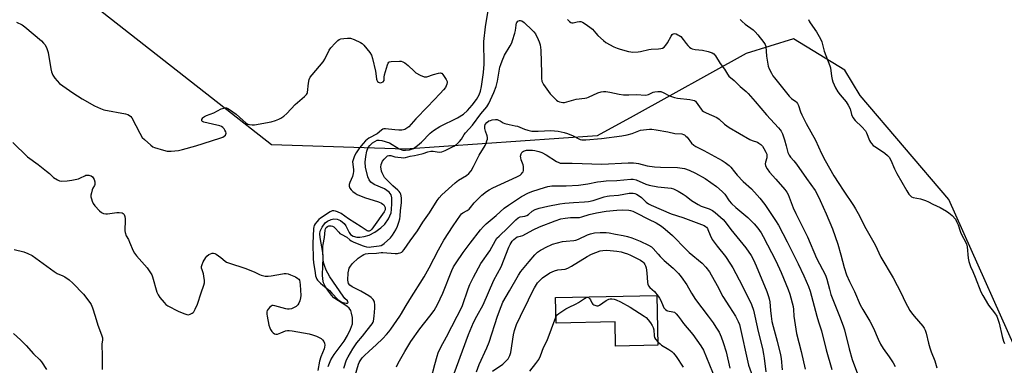
# Model space of a CAD drawing. Units: inches. Extents: x 1303761 to 1309761, y 505449 to 509450.
# Drawn here: x 1305650 to 1306122, y 506976 to 507142 of the extents above; entities that cross this region are included whole.
import ezdxf

# ---------------------------------------------------------------- set-up
doc = ezdxf.new("R2010")
doc.units = ezdxf.units.IN
doc.header["$MEASUREMENT"] = 0
for name, color, linetype in [('BLDG-Footprint', 5, 'Continuous'), ('HYDRO-Single Line Stream', 4, 'Continuous'), ('NTRL-Trees', 3, 'Continuous'), ('Undefined', 1, 'Continuous')]:
    doc.layers.add(name, color=color, linetype=linetype)

msp = doc.modelspace()

# ---------------------------------------------------------------- linework, layer by layer
at = {"layer": 'BLDG-Footprint', "elevation": 287.99}
msp.add_lwpolyline([(1305955.71, 507009.86), (1305956.2, 506986.09), (1305935.92, 506985.68), (1305935.69, 506997.24), (1305907.41, 506996.66), (1305907.16, 507008.88)], close=True, dxfattribs=at)
at = {"layer": 'HYDRO-Single Line Stream'}
msp.add_lwpolyline([(1305798.28, 506975.98), (1305799.55, 506979.05), (1305801.15, 506981.6), (1305805.91, 506988.12), (1305807.57, 506990.69), (1305809.03, 506993.78), (1305809.86, 506996.35), (1305809.96, 506997.77), (1305809.86, 506999.44), (1305809.5, 507001.42), (1305809.05, 507002.72), (1305808.3, 507003.77), (1305807.15, 507004.78), (1305801.02, 507008.82), (1305799.82, 507010.07), (1305798.34, 507011.99), (1305797.02, 507014.06), (1305796.09, 507015.93), (1305795.64, 507017.69), (1305795.47, 507019.79), (1305795.8, 507028.06), (1305795.7, 507030.56), (1305794.36, 507037.61), (1305794.25, 507039.45), (1305794.42, 507040.73), (1305795.32, 507042.63), (1305796.86, 507044.67), (1305798, 507045.54), (1305799.63, 507046.37), (1305800.9, 507046.57), (1305802.56, 507046.51), (1305804.21, 507045.8), (1305805.98, 507044.42), (1305806.73, 507043.3), (1305808.26, 507040.06), (1305809.03, 507039.05), (1305810.23, 507038.38), (1305811.95, 507037.82), (1305813.41, 507037.8), (1305815.57, 507038.13), (1305817.82, 507038.86), (1305820.6, 507040.29), (1305823.5, 507042.29), (1305825.43, 507044.07), (1305827.16, 507046.68), (1305828.41, 507049.56), (1305828.64, 507051.05), (1305828.79, 507054.03), (1305828.78, 507056.69), (1305828.48, 507058.16), (1305827.45, 507059.39), (1305825.24, 507060.95), (1305820.28, 507063.12), (1305818.72, 507064.11), (1305817.93, 507065.22), (1305817.29, 507066.76), (1305816.21, 507071.36), (1305816.05, 507073.72), (1305816.24, 507076.45), (1305816.76, 507079.04), (1305817.49, 507080.82), (1305818.19, 507081.72), (1305819.55, 507082.96), (1305821.66, 507084.23), (1305822.7, 507084.35), (1305823.96, 507084.19), (1305827.67, 507082.97), (1305832.3, 507080.16), (1305834.01, 507079.47), (1305835.25, 507079.41), (1305837.28, 507079.61), (1305839.2, 507080.32), (1305841.12, 507081.66), (1305843, 507083.38), (1305847.14, 507087.62), (1305848.73, 507088.98), (1305851.76, 507090.79), (1305860.15, 507094.93), (1305863.09, 507096.77), (1305864.97, 507098.48), (1305867.25, 507101.06), (1305869.3, 507103.82), (1305870.57, 507106), (1305871.24, 507107.81), (1305871.78, 507110.02), (1305872.74, 507116.66), (1305872.91, 507120.62), (1305872.87, 507131.47), (1305873.55, 507138.57), (1305875.07, 507147.28)], dxfattribs=at)
at = {"layer": 'NTRL-Trees'}
msp.add_polyline3d([(1306122.33, 506795.56, 0), (1306118.33, 506842.29, 0), (1306121.04, 506905.44, 0), (1306134.35, 506969.13, 0), (1306095.63, 507055.92, 0), (1306053.03, 507105.64, 0), (1306045.76, 507117.79, 0), (1306021.13, 507132.82, 0), (1305998.41, 507125.74, 0), (1305944.36, 507095.73, 0), (1305927.03, 507086.36, 0), (1305835.27, 507079.95, 0), (1305771.08, 507082.02, 0), (1305639, 507185.43, 0)], dxfattribs=at)
at = {"layer": 'Undefined'}
msp.add_line((1305907.35, 506999.59, 288), (1305907.48, 507000, 288), dxfattribs=at)
for points, elevation in [([(1305648.93, 507140.69), (1305651.6, 507139.49), (1305653.03, 507138.58), (1305660.86, 507131.78), (1305661.9, 507130.76), (1305662.63, 507129.87), (1305663.48, 507128.15), (1305664.11, 507126.3), (1305665.41, 507118.45), (1305665.73, 507117.02), (1305666.42, 507115.4), (1305667.31, 507113.9), (1305668.41, 507112.62), (1305669.64, 507111.43), (1305675.92, 507106.92), (1305680.46, 507104.09), (1305686.36, 507100.72), (1305689.24, 507099.41), (1305690.86, 507098.81), (1305701.23, 507096.81), (1305702.35, 507096.51), (1305703.09, 507096.14), (1305703.71, 507095.62), (1305704.19, 507094.94), (1305708, 507087.64), (1305709.22, 507085.62), (1305710.25, 507084.57), (1305713.36, 507081.81), (1305714.3, 507081.1), (1305715.08, 507080.71), (1305719.35, 507079.42), (1305721.08, 507079.04), (1305723.09, 507079.07), (1305726.55, 507079.39), (1305728.55, 507079.84), (1305734.81, 507081.49), (1305746.34, 507085.19), (1305747.77, 507085.72), (1305748.46, 507086.19), (1305749.03, 507086.75), (1305749.28, 507087.17), (1305749.36, 507087.61), (1305749.18, 507088.32), (1305748.83, 507089.05), (1305748.39, 507089.75), (1305747.85, 507090.34), (1305747.18, 507090.77), (1305746.36, 507091.06), (1305742.86, 507091.86), (1305738.77, 507092.97), (1305738.06, 507093.28), (1305737.78, 507093.58), (1305737.74, 507093.76), (1305737.81, 507094.2), (1305738.18, 507094.89), (1305738.54, 507095.31), (1305738.99, 507095.63), (1305740.02, 507096.1), (1305743.51, 507097.31), (1305747.02, 507099.21), (1305748.27, 507099.66), (1305749.02, 507099.76), (1305749.5, 507099.73), (1305750.27, 507099.44), (1305751, 507098.99), (1305754.11, 507096.74), (1305759.03, 507092.38), (1305759.76, 507091.93), (1305760.52, 507091.71), (1305761.85, 507091.58), (1305762.97, 507091.64), (1305770.89, 507093.11), (1305773.07, 507093.69), (1305774.62, 507094.3), (1305775.62, 507094.77), (1305777.01, 507095.72), (1305778.52, 507096.97), (1305782.45, 507101.4), (1305786.89, 507105.2), (1305787.88, 507106.18), (1305788.17, 507106.62), (1305788.34, 507107.12), (1305788.84, 507111.64), (1305789.21, 507113.37), (1305789.65, 507114.44), (1305790.53, 507115.62), (1305795.86, 507121.85), (1305796.6, 507123.12), (1305798.77, 507127.35), (1305799.6, 507128.56), (1305801.59, 507130.72), (1305802.84, 507131.95), (1305803.53, 507132.43), (1305804.34, 507132.71), (1305805.8, 507132.98), (1305807.58, 507133.17), (1305808.46, 507133.15), (1305809.01, 507133.03), (1305810.63, 507132.41), (1305813.82, 507130.97), (1305814.55, 507130.52), (1305815.4, 507129.71), (1305818.25, 507126.23), (1305819, 507124.98), (1305819.5, 507123.31), (1305820.89, 507117.3), (1305821.09, 507116.14), (1305821.35, 507113.55), (1305821.54, 507113.05), (1305821.96, 507112.43), (1305822.32, 507112.1), (1305822.73, 507111.88), (1305823.38, 507111.76), (1305823.85, 507111.85), (1305824.53, 507112.24), (1305825.03, 507112.79), (1305825.14, 507113.22), (1305825.02, 507114.36), (1305825.16, 507115.48), (1305826.63, 507120.32), (1305826.96, 507121.11), (1305827.24, 507121.54), (1305827.62, 507121.82), (1305828.36, 507122), (1305832.41, 507122.08), (1305833.25, 507122.02), (1305834.05, 507121.81), (1305835.01, 507121.26), (1305836.6, 507120.07), (1305839.42, 507117.28), (1305840.27, 507116.54), (1305842.32, 507115.41), (1305844.18, 507114.64), (1305844.72, 507114.55), (1305845.48, 507114.64), (1305848.67, 507115.68), (1305851.18, 507116.38), (1305851.97, 507116.47), (1305852.44, 507116.4), (1305852.65, 507116.29), (1305853.2, 507115.75), (1305853.84, 507114.83), (1305854.75, 507113.34), (1305855.18, 507112.34), (1305855.23, 507111.82), (1305855.08, 507111.03), (1305854.41, 507109.48), (1305853.53, 507108.31), (1305851.98, 507106.58), (1305845.88, 507100.23), (1305840.17, 507094.5), (1305836.82, 507090.61), (1305835.97, 507089.97), (1305835.05, 507089.46), (1305834.31, 507089.24), (1305833.55, 507089.13), (1305832.18, 507089.1), (1305830.18, 507089.18), (1305825.7, 507089.7), (1305824.91, 507089.65), (1305824.43, 507089.49), (1305823.76, 507089.05), (1305821.65, 507087.37), (1305817.81, 507085.22), (1305816.93, 507084.61), (1305816.13, 507083.94), (1305814.96, 507082.67), (1305813.31, 507080.67), (1305811.73, 507078.27), (1305810.92, 507076.76), (1305810.2, 507074.9), (1305809.99, 507073.83), (1305810, 507072.78), (1305810.39, 507070.06), (1305810.38, 507069.21), (1305810.26, 507068.36), (1305809.89, 507066.96), (1305808.6, 507064.08), (1305808.26, 507063.03), (1305808.26, 507062.27), (1305808.4, 507061.79), (1305808.63, 507061.33), (1305809.28, 507060.5), (1305810.1, 507059.75), (1305811.22, 507058.89), (1305812.21, 507058.34), (1305815.66, 507056.89), (1305822.34, 507054.7), (1305823.85, 507054.08), (1305824.46, 507053.67), (1305824.85, 507053.28), (1305825.27, 507052.66), (1305825.53, 507052), (1305825.61, 507051.49), (1305825.56, 507050.97), (1305825.09, 507049.94), (1305820, 507042.75), (1305819.15, 507041.66), (1305818.57, 507041.07), (1305817.96, 507040.71), (1305817.37, 507040.65), (1305816.89, 507040.81), (1305814.02, 507042.79), (1305808.06, 507046.54), (1305804.49, 507049.11), (1305802.69, 507050.04), (1305801.69, 507050.34), (1305800.93, 507050.46), (1305800.18, 507050.39), (1305799.16, 507049.99), (1305794.61, 507046.94), (1305793.78, 507046.25), (1305792.83, 507045.25), (1305792, 507044.23), (1305791.55, 507043.47), (1305791.34, 507042.83), (1305791.23, 507042), (1305790.88, 507034.8), (1305791.03, 507027.41), (1305791.2, 507025.7), (1305791.99, 507020.81), (1305792.25, 507019.38), (1305792.5, 507018.49), (1305792.85, 507017.75), (1305793.16, 507017.29), (1305794.54, 507015.84), (1305795.62, 507014.88), (1305797.31, 507013.6), (1305798.83, 507012.24), (1305800.09, 507011.02), (1305802.96, 507008), (1305803.85, 507007.33), (1305804.81, 507006.77), (1305805.85, 507006.41), (1305806.88, 507006.25), (1305807.5, 507006.29), (1305807.65, 507006.36), (1305807.78, 507006.58), (1305807.71, 507006.91), (1305807.44, 507007.28), (1305806.25, 507008.5), (1305805.36, 507009.59), (1305799.04, 507018.85), (1305798.1, 507020.55), (1305797.37, 507022.08), (1305796.5, 507024.25), (1305796.09, 507025.64), (1305795.89, 507027.36), (1305795.65, 507032.17), (1305795.67, 507033.31), (1305795.83, 507034.38), (1305796.56, 507037.73), (1305796.88, 507041.24), (1305797.01, 507041.79), (1305797.36, 507042.47), (1305797.86, 507042.99), (1305798.59, 507043.27), (1305799.66, 507043.34), (1305800.41, 507043.14), (1305801.04, 507042.71), (1305801.62, 507042.17), (1305803.32, 507040.19), (1305803.92, 507039.63), (1305804.55, 507039.22), (1305807.22, 507037.78), (1305808.58, 507036.55), (1305809.23, 507036.06), (1305810.23, 507035.55), (1305814.49, 507033.88), (1305815.57, 507033.5), (1305816.69, 507033.22), (1305817.85, 507033.12), (1305818.86, 507033.17), (1305822.62, 507033.64), (1305823.65, 507033.9), (1305824.39, 507034.29), (1305825.09, 507034.79), (1305828.12, 507037.5), (1305829.1, 507038.75), (1305830.61, 507041.38), (1305831.5, 507043.16), (1305832.16, 507044.94), (1305832.54, 507046.58), (1305832.75, 507047.96), (1305832.88, 507050.6), (1305833.38, 507054.27), (1305833.34, 507056.7), (1305833.01, 507058.39), (1305832.71, 507059.07), (1305832.23, 507059.75), (1305831.63, 507060.37), (1305829.18, 507062.47), (1305826.55, 507065.1), (1305825.29, 507066.46), (1305824.53, 507067.63), (1305824.05, 507068.71), (1305823.79, 507069.5), (1305823.57, 507070.6), (1305823.5, 507071.43), (1305823.65, 507072.55), (1305823.95, 507073.39), (1305824.35, 507074.19), (1305825.04, 507075.13), (1305826.02, 507076.2), (1305826.66, 507076.72), (1305827.31, 507076.96), (1305828.3, 507076.89), (1305830.18, 507076.37), (1305831.57, 507076.11), (1305833.26, 507075.9), (1305834.3, 507075.89), (1305835.28, 507076.05), (1305837.56, 507076.61), (1305839.64, 507076.91), (1305841.11, 507077.21), (1305843.72, 507077.89), (1305846, 507078.66), (1305847.42, 507078.98), (1305848.55, 507079.04), (1305851.41, 507078.56), (1305852.65, 507078.67), (1305854.26, 507079.29), (1305858.5, 507081.4), (1305859.68, 507082.24), (1305861.17, 507083.63), (1305862.12, 507084.72), (1305863.47, 507086.96), (1305864.07, 507087.8), (1305867.38, 507091.42), (1305871.34, 507096.85), (1305874.32, 507100.27), (1305875.23, 507101.76), (1305877.67, 507107.15), (1305878.73, 507110.02), (1305879.33, 507112.53), (1305880.55, 507119.17), (1305880.92, 507120.44), (1305881.6, 507122.29), (1305882.69, 507124.93), (1305885.37, 507129.44), (1305886.16, 507130.93), (1305886.6, 507131.97), (1305887.72, 507135.54), (1305887.96, 507136.85), (1305888.23, 507139.37), (1305888.52, 507140.38), (1305888.77, 507140.8), (1305889.15, 507141.17), (1305889.86, 507141.53), (1305890.36, 507141.6), (1305891.06, 507141.37), (1305892.2, 507140.59), (1305896.03, 507136.99), (1305896.8, 507136.1), (1305897.49, 507135.17), (1305898.92, 507132.45), (1305899.36, 507131.4), (1305899.79, 507129.99), (1305900.2, 507127.42), (1305900.29, 507121.77), (1305900.5, 507116.47), (1305900.47, 507113.82), (1305900.66, 507112.51), (1305901.47, 507111), (1305904.62, 507106.43), (1305906.92, 507104.09), (1305907.58, 507103.5), (1305908.29, 507103.01), (1305909.06, 507102.69), (1305909.88, 507102.48), (1305910.72, 507102.36), (1305911.54, 507102.37), (1305917.08, 507103.9), (1305921.21, 507104.34), (1305922.17, 507104.59), (1305922.99, 507104.9), (1305927.49, 507106.93), (1305929.07, 507107.4), (1305930.13, 507107.57), (1305931.23, 507107.56), (1305933.16, 507107.32), (1305937.65, 507106.31), (1305939.69, 507106.04), (1305942.34, 507105.9), (1305946.16, 507106.12), (1305950.15, 507105.87), (1305950.99, 507105.92), (1305951.7, 507106.09), (1305953.97, 507107.18), (1305954.78, 507107.46), (1305956.22, 507107.62), (1305957.64, 507107.52), (1305958.69, 507107.12), (1305961.75, 507105.53), (1305964.11, 507104.64), (1305965.51, 507104.38), (1305971.5, 507103.73), (1305972.89, 507103.48), (1305973.67, 507103.2), (1305974.14, 507102.89), (1305974.52, 507102.49), (1305976.87, 507099.18), (1305977.46, 507098.53), (1305978.12, 507097.98), (1305979.37, 507097.32), (1305984.36, 507095.17), (1305985.49, 507094.34), (1305988.1, 507091.96), (1305990.37, 507090.39), (1306000.3, 507084.62), (1306001.33, 507084.13), (1306003.83, 507083.32), (1306004.56, 507082.91), (1306005.45, 507082.19), (1306006.23, 507081.34), (1306006.87, 507080.36), (1306007.88, 507078.57), (1306008.31, 507077.51), (1306008.41, 507076.66), (1306008.35, 507075.81), (1306007.76, 507073.68), (1306007.63, 507072.91), (1306007.69, 507072.18), (1306007.87, 507071.68), (1306008.56, 507070.49), (1306009.72, 507068.92), (1306012.74, 507065.66), (1306017.06, 507060.58), (1306017.9, 507059.42), (1306018.59, 507058.19), (1306021.05, 507051.96), (1306022.24, 507049.24), (1306027.83, 507038.05), (1306032.25, 507027.79), (1306036.43, 507019.6), (1306037.11, 507017.72), (1306038.35, 507012.93), (1306039.11, 507010.38), (1306040.65, 507006.33), (1306043.2, 507000)], 272), ([(1305912.84, 507142.1), (1305913.17, 507141.67), (1305913.78, 507141.11), (1305914.46, 507140.67), (1305914.94, 507140.5), (1305915.66, 507140.52), (1305917.52, 507140.98), (1305918.67, 507141.15), (1305919.23, 507141.12), (1305920.02, 507140.82), (1305921.77, 507139.71), (1305924.2, 507137.96), (1305924.84, 507137.34), (1305926.44, 507135.48), (1305927.48, 507134.42), (1305930.08, 507131.97), (1305931.25, 507131.1), (1305935.1, 507129), (1305936.67, 507128.25), (1305938.08, 507127.81), (1305942.09, 507126.79), (1305943.24, 507126.55), (1305944.1, 507126.46), (1305946.68, 507126.49), (1305947.79, 507126.68), (1305951.81, 507127.74), (1305952.97, 507127.86), (1305956.55, 507127.99), (1305957.66, 507128.17), (1305958.45, 507128.4), (1305959.13, 507128.79), (1305960, 507129.79), (1305960.75, 507130.94), (1305962.48, 507133.99), (1305963.05, 507134.82), (1305963.55, 507135.22), (1305964.15, 507135.33), (1305964.91, 507135.13), (1305965.68, 507134.78), (1305966.43, 507134.35), (1305967.13, 507133.84), (1305968.33, 507132.54), (1305969.76, 507130.49), (1305970.48, 507129.61), (1305971.26, 507128.82), (1305971.94, 507128.36), (1305972.69, 507128.07), (1305974.04, 507127.73), (1305977.52, 507127.38), (1305980.31, 507126.76), (1305982.19, 507126.16), (1305983.04, 507125.53), (1305983.75, 507124.63), (1305985.97, 507121.06), (1305988.17, 507118.26), (1305989.52, 507115.86), (1305990.17, 507114.99), (1305992.7, 507112.8), (1305995.58, 507109.92), (1305998.42, 507107.62), (1305999.46, 507106.66), (1306002.87, 507102.8), (1306008.26, 507096.37), (1306014.02, 507090.17), (1306014.77, 507089.29), (1306015.21, 507088.62), (1306015.82, 507087.28), (1306016.86, 507084.48), (1306017.71, 507081.61), (1306018.5, 507078.4), (1306019.01, 507077.16), (1306019.74, 507076.1), (1306021.36, 507074.32), (1306022.54, 507072.85), (1306027.4, 507065.91), (1306031.54, 507060.15), (1306032.53, 507058.36), (1306033.85, 507055.33), (1306036.88, 507049.08), (1306039.83, 507041.79), (1306042.34, 507034.44), (1306043.83, 507029.42), (1306045.45, 507023.3), (1306046.58, 507019.81), (1306048, 507016.63), (1306050.39, 507011.76), (1306053.15, 507005.46), (1306054.38, 507003.19), (1306056.25, 507000)], 270), ([(1305995.61, 507142.07), (1305996.64, 507141.04), (1305997.96, 507139.89), (1306001.78, 507137.09), (1306002.87, 507136.18), (1306004.14, 507134.74), (1306007.01, 507131.05), (1306007.52, 507130.1), (1306007.85, 507129.08), (1306008.23, 507124.44), (1306009.08, 507119.73), (1306009.54, 507118.35), (1306010.58, 507116.32), (1306011.3, 507115.08), (1306011.99, 507114.12), (1306019.09, 507105.42), (1306020.21, 507104.27), (1306022.32, 507102.73), (1306022.65, 507102.4), (1306023.03, 507101.85), (1306023.49, 507100.8), (1306024.55, 507097.77), (1306025.15, 507096.43), (1306027.29, 507092.2), (1306031.68, 507084.26), (1306034.59, 507077.83), (1306036.26, 507074.61), (1306040.55, 507067.18), (1306042.84, 507063.5), (1306044.93, 507060.28), (1306049.96, 507052.96), (1306050.88, 507051.45), (1306052.17, 507049.1), (1306055.79, 507041.94), (1306060.28, 507034.12), (1306062.92, 507028.28), (1306068.84, 507018.39), (1306072.69, 507011.03), (1306074.67, 507006.81), (1306076.9, 507002.69), (1306077.61, 507001.58), (1306078.92, 507000)], 268), ([(1306028.4, 507142.03), (1306028.72, 507141.22), (1306029.16, 507140.47), (1306032.14, 507136.1), (1306034.06, 507132.73), (1306034.71, 507131.4), (1306035.9, 507126.88), (1306038.62, 507119.92), (1306038.84, 507118.83), (1306039.35, 507114.95), (1306039.69, 507113.26), (1306040.02, 507112.17), (1306041.35, 507109.31), (1306042.46, 507107.38), (1306043.48, 507106), (1306046.36, 507102.58), (1306047.32, 507101.11), (1306048.22, 507099.28), (1306048.92, 507096.57), (1306049.6, 507095.08), (1306050.75, 507093.74), (1306053.94, 507090.7), (1306055.57, 507088.81), (1306056.12, 507087.8), (1306057.56, 507084.06), (1306057.98, 507083.33), (1306058.54, 507082.64), (1306059.37, 507081.8), (1306060.06, 507081.24), (1306063.83, 507078.9), (1306064.98, 507078.08), (1306066.21, 507077.01), (1306066.94, 507076.14), (1306067.84, 507074.67), (1306069.61, 507070.5), (1306070.73, 507068.31), (1306075.51, 507059.95), (1306076.47, 507058.44), (1306077.02, 507057.75), (1306077.68, 507057.21), (1306078.46, 507056.86), (1306081.98, 507056.22), (1306084.44, 507055.37), (1306085.76, 507054.8), (1306087.97, 507053.64), (1306091.36, 507052.02), (1306094.38, 507050.34), (1306095.58, 507049.56), (1306097.09, 507048.15), (1306098.68, 507046.4), (1306099.3, 507045.4), (1306100.05, 507043.77), (1306100.92, 507040.78), (1306101.32, 507039.72), (1306103.99, 507034.66), (1306104.31, 507033.25), (1306104.77, 507027.75), (1306105.06, 507026.19), (1306105.86, 507023.86), (1306107, 507021.41), (1306108.14, 507018.7), (1306110.88, 507011.65), (1306111.77, 507009.86), (1306114.53, 507005.29), (1306117.49, 507001.62), (1306118.63, 507000)], 266), ([(1305820.24, 507000), (1305820.61, 507003.79), (1305820.67, 507005.49), (1305820.44, 507006.79), (1305820.24, 507007.27), (1305819.79, 507007.93), (1305818.86, 507008.93), (1305817.8, 507009.81), (1305813.98, 507011.94), (1305809.73, 507014.11), (1305808.69, 507014.87), (1305808.06, 507015.7), (1305807.79, 507016.47), (1305807.67, 507017.31), (1305807.84, 507020.76), (1305808.1, 507022.15), (1305808.39, 507022.92), (1305808.91, 507023.89), (1305809.99, 507025.2), (1305812.68, 507027.8), (1305814.61, 507029.08), (1305815.37, 507029.49), (1305816.15, 507029.81), (1305817.44, 507029.99), (1305821.48, 507030.15), (1305823.63, 507030.5), (1305824.48, 507030.56), (1305830.28, 507030.07), (1305831.43, 507030.05), (1305831.98, 507030.12), (1305832.76, 507030.35), (1305833.48, 507030.71), (1305833.92, 507031.04), (1305834.68, 507031.94), (1305837.58, 507036.12), (1305841.12, 507040.95), (1305843.62, 507045.02), (1305846.78, 507049.45), (1305850.48, 507055.47), (1305851.35, 507056.7), (1305852.69, 507058.08), (1305859.11, 507063.93), (1305860.68, 507065.07), (1305864.59, 507067.38), (1305865.62, 507068.29), (1305866.68, 507069.55), (1305867.87, 507071.62), (1305870.54, 507077.12), (1305873.43, 507081.74), (1305873.93, 507082.8), (1305874.33, 507083.88), (1305874.54, 507084.7), (1305874.57, 507085.52), (1305874.37, 507086.33), (1305873.59, 507088.52), (1305873.31, 507089.87), (1305873.29, 507090.94), (1305873.53, 507091.83), (1305874.18, 507092.71), (1305875.25, 507093.46), (1305875.97, 507093.77), (1305876.75, 507093.99), (1305878.4, 507094.18), (1305879.21, 507094.13), (1305879.92, 507093.92), (1305880.61, 507093.57), (1305882.03, 507092.64), (1305882.8, 507092.29), (1305885.02, 507091.7), (1305887.88, 507091.2), (1305889, 507090.92), (1305890.07, 507090.53), (1305892.32, 507089.47), (1305893.91, 507088.99), (1305895.81, 507088.62), (1305897.21, 507088.51), (1305898.91, 507088.52), (1305904.95, 507088.84), (1305906.69, 507088.77), (1305908.42, 507088.57), (1305911.23, 507087.93), (1305912.9, 507087.44), (1305915.57, 507086.32), (1305918.29, 507084.84), (1305919, 507084.6), (1305919.78, 507084.48), (1305921.73, 507084.5), (1305929.16, 507085.14), (1305938.97, 507086.32), (1305941.55, 507086.85), (1305943.83, 507087.43), (1305946.99, 507088.77), (1305947.88, 507089.05), (1305949.3, 507089.28), (1305952.19, 507089.53), (1305953.35, 507089.52), (1305955.38, 507089.23), (1305960.88, 507088.27), (1305964.29, 507087.48), (1305967.65, 507087.25), (1305968.47, 507087.04), (1305968.96, 507086.8), (1305969.58, 507086.27), (1305970.15, 507085.65), (1305972.28, 507082.82), (1305973.34, 507081.89), (1305974.32, 507081.3), (1305978.21, 507079.4), (1305986.91, 507074.48), (1305988.39, 507073.54), (1305990.28, 507072.1), (1305991.1, 507071.29), (1305992.82, 507069.05), (1305994.21, 507067.52), (1305997.11, 507064.56), (1306000.98, 507060.94), (1306003.75, 507058.02), (1306005.09, 507056.49), (1306007.46, 507053.45), (1306012.61, 507045.79), (1306013.97, 507043.53), (1306018.11, 507035.59), (1306023.34, 507025.15), (1306026.18, 507019.27), (1306028.33, 507014.27), (1306029.17, 507012.02), (1306032.41, 507000)], 274), ([(1305647.19, 507083.19), (1305654.28, 507076.33), (1305659.38, 507072.56), (1305663.38, 507069.43), (1305664.75, 507068.28), (1305666.63, 507066.43), (1305668.57, 507065.24), (1305669.61, 507064.83), (1305670.7, 507064.72), (1305673.25, 507064.85), (1305675.54, 507065.18), (1305678.65, 507065.79), (1305679.67, 507066.2), (1305681.64, 507067.28), (1305682.18, 507067.47), (1305682.75, 507067.56), (1305683.62, 507067.55), (1305684.17, 507067.44), (1305684.67, 507067.2), (1305685.34, 507066.69), (1305685.71, 507066.26), (1305686.12, 507065.49), (1305686.45, 507064.39), (1305686.55, 507063.56), (1305686.52, 507063.02), (1305686.39, 507062.59), (1305685.53, 507061.29), (1305685.21, 507060.51), (1305684.84, 507059.09), (1305684.64, 507057.94), (1305684.64, 507057.08), (1305684.81, 507056.23), (1305685.16, 507055.1), (1305685.64, 507054.03), (1305686.52, 507052.84), (1305688.73, 507050.4), (1305689.64, 507049.7), (1305690.63, 507049.23), (1305691.74, 507048.99), (1305692.6, 507048.97), (1305697, 507049.61), (1305698.17, 507049.65), (1305699.55, 507049.42), (1305699.99, 507049.2), (1305700.48, 507048.7), (1305700.89, 507047.76), (1305701.04, 507046.67), (1305701.03, 507045.24), (1305700.79, 507041.77), (1305700.82, 507040.92), (1305700.98, 507040.11), (1305701.54, 507038.55), (1305702.55, 507036.76), (1305703.17, 507035.46), (1305704.86, 507031.31), (1305705.45, 507030.23), (1305706.39, 507028.91), (1305711.48, 507023.14), (1305713.16, 507020.83), (1305713.72, 507019.85), (1305714.13, 507018.8), (1305716.24, 507011.53), (1305716.76, 507010.19), (1305717.59, 507008.99), (1305719.71, 507006.51), (1305720.53, 507005.67), (1305721.47, 507005), (1305726.39, 507002.43), (1305729.11, 507001.31), (1305730.48, 507000.83), (1305731.29, 507000.72), (1305732.08, 507000.91), (1305733.09, 507001.42), (1305733.55, 507001.75), (1305733.93, 507002.15), (1305734.62, 507003.36), (1305735.63, 507005.72), (1305737.37, 507011.22), (1305738.69, 507014.86), (1305739.01, 507015.99), (1305739.06, 507017.13), (1305738.77, 507019.17), (1305738.49, 507020.3), (1305737.83, 507022.14), (1305737.62, 507022.94), (1305737.61, 507023.73), (1305737.85, 507024.78), (1305738.39, 507025.96), (1305739.6, 507028.06), (1305740.07, 507028.7), (1305741.17, 507029.53), (1305741.91, 507029.92), (1305742.65, 507030.2), (1305743.39, 507030.23), (1305743.89, 507030.05), (1305744.62, 507029.64), (1305746.8, 507028.14), (1305748.9, 507026.33), (1305749.63, 507025.91), (1305751.02, 507025.4), (1305758.41, 507023.05), (1305762.76, 507021.19), (1305765.32, 507019.89), (1305766.1, 507019.58), (1305768.1, 507019.18), (1305769.54, 507019.11), (1305770.96, 507019.31), (1305776.38, 507020.34), (1305777.23, 507020.43), (1305778.07, 507020.41), (1305779.17, 507020.23), (1305780.24, 507019.85), (1305782.6, 507018.78), (1305783.8, 507018.08), (1305784.17, 507017.7), (1305784.45, 507017.26), (1305784.73, 507016.3), (1305784.86, 507014.94), (1305785.1, 507009.94), (1305785, 507008.77), (1305784.66, 507007.31), (1305784.23, 507006.29), (1305783.65, 507005.42), (1305782.89, 507004.68), (1305781.71, 507003.95), (1305780.69, 507003.52), (1305779.61, 507003.34), (1305778.79, 507003.37), (1305777.92, 507003.54), (1305772.77, 507004.98), (1305771.94, 507005.11), (1305771.43, 507005.06), (1305770.97, 507004.83), (1305770.35, 507004.28), (1305769.59, 507003.4), (1305769.1, 507002.69), (1305768.89, 507002.06), (1305768.85, 507001.71), (1305768.89, 507001.01), (1305769.09, 507000)], 274), ([(1305832.51, 507000), (1305833.35, 507001.28), (1305835.06, 507004.36), (1305837.33, 507008.06), (1305844.22, 507018.8), (1305846.63, 507023.09), (1305851.03, 507031.77), (1305853.63, 507036.38), (1305858.13, 507043.29), (1305861.6, 507048.31), (1305862.16, 507048.96), (1305862.74, 507049.46), (1305864.86, 507050.67), (1305865.72, 507051.31), (1305866.46, 507052.08), (1305868.12, 507054.28), (1305869.72, 507055.95), (1305871.82, 507057.92), (1305874.16, 507059.77), (1305875.37, 507060.51), (1305877.18, 507061.46), (1305888.63, 507066.74), (1305890.2, 507067.59), (1305890.88, 507068.11), (1305891.41, 507068.73), (1305891.68, 507069.19), (1305891.84, 507069.69), (1305891.9, 507070.49), (1305891.8, 507071.6), (1305891.64, 507072.43), (1305890.76, 507074.83), (1305890.5, 507075.88), (1305890.44, 507076.67), (1305890.63, 507077.68), (1305890.96, 507078.33), (1305891.35, 507078.68), (1305891.83, 507078.96), (1305893.18, 507079.42), (1305894.33, 507079.51), (1305896.07, 507079.44), (1305897.21, 507079.3), (1305899.19, 507078.87), (1305900.55, 507078.44), (1305902.72, 507077.24), (1305907.67, 507074.01), (1305908.67, 507073.54), (1305909.46, 507073.34), (1305910.56, 507073.24), (1305915.08, 507073.25), (1305929.35, 507072.74), (1305941.93, 507073.39), (1305944.59, 507073.4), (1305945.77, 507073.3), (1305946.91, 507073.08), (1305951.11, 507071.96), (1305954.52, 507071.54), (1305957.4, 507071.36), (1305965.56, 507071.26), (1305968.97, 507070.65), (1305971.12, 507069.91), (1305974.25, 507068.54), (1305978.87, 507065.92), (1305984.21, 507062.17), (1305987.03, 507059.75), (1305988.26, 507058.38), (1305990.41, 507055.3), (1305991.51, 507054), (1305993.48, 507052.02), (1305999.23, 507047.18), (1306001.09, 507045.44), (1306002.27, 507044.21), (1306004, 507042.21), (1306005.62, 507039.9), (1306006.63, 507038.19), (1306012.76, 507026.43), (1306015.28, 507020.86), (1306018.63, 507012.8), (1306019.38, 507010.58), (1306020.92, 507004.61), (1306021.1, 507003.15), (1306021.25, 507000)], 276), ([(1305846.96, 507000), (1305848.99, 507002.72), (1305849.9, 507004.23), (1305850.57, 507005.53), (1305853.11, 507011.09), (1305857.49, 507021.85), (1305858.28, 507023.62), (1305859.5, 507025.57), (1305862.85, 507030.45), (1305866.27, 507035.04), (1305871.24, 507041.31), (1305872.59, 507042.87), (1305873.95, 507044.15), (1305878.77, 507048.18), (1305882.57, 507051.69), (1305884.57, 507053.21), (1305890.91, 507057.32), (1305894.2, 507059.01), (1305896.33, 507059.86), (1305901.83, 507061.67), (1305903.43, 507062.1), (1305905.35, 507062.34), (1305912.29, 507062.36), (1305918.18, 507062.78), (1305922.71, 507063.39), (1305927.28, 507064.27), (1305928.89, 507064.5), (1305931.37, 507064.73), (1305936.53, 507065), (1305943.26, 507065.66), (1305944.37, 507065.55), (1305945.72, 507065.23), (1305950.4, 507063.24), (1305952.08, 507062.72), (1305956.16, 507061.93), (1305962.55, 507061.22), (1305963.61, 507060.98), (1305964.35, 507060.69), (1305965.86, 507059.9), (1305968.31, 507058.44), (1305969.74, 507057.44), (1305972.32, 507055.47), (1305975.52, 507053.42), (1305976.98, 507052.74), (1305980.73, 507051.44), (1305982.28, 507050.63), (1305983.69, 507049.57), (1305987.51, 507046.28), (1305988.45, 507045.24), (1305991.19, 507041.56), (1305998.39, 507032.74), (1306000.83, 507029.13), (1306001.96, 507027.05), (1306003.32, 507024.1), (1306008.33, 507011.81), (1306009.22, 507009.37), (1306009.51, 507008.29), (1306009.75, 507006.89), (1306010.09, 507002.66), (1306010.42, 507000)], 278), ([(1305860.04, 507000), (1305861.65, 507003.09), (1305862.53, 507005.08), (1305865.28, 507013.03), (1305866.18, 507015.23), (1305867.83, 507018.74), (1305871.39, 507025.27), (1305875.64, 507031.36), (1305878.43, 507036.3), (1305879.11, 507037.31), (1305880.12, 507038.36), (1305884.39, 507042.37), (1305888.22, 507046.2), (1305889.31, 507047.15), (1305890.16, 507047.57), (1305892.41, 507047.92), (1305893.4, 507048.25), (1305894.24, 507048.75), (1305896.05, 507050.34), (1305897.41, 507051.08), (1305899.32, 507051.65), (1305903.43, 507052.65), (1305909.2, 507053.75), (1305911.55, 507054.08), (1305915.7, 507054.51), (1305921.03, 507054.71), (1305922.93, 507054.9), (1305925.14, 507055.42), (1305930.47, 507057.1), (1305931.89, 507057.48), (1305932.96, 507057.62), (1305937.37, 507057.95), (1305942.39, 507058.84), (1305943.48, 507058.96), (1305944.3, 507058.91), (1305945.1, 507058.73), (1305945.91, 507058.4), (1305947.2, 507057.69), (1305948.3, 507056.85), (1305950.51, 507054.57), (1305951.69, 507053.75), (1305952.99, 507053.08), (1305962.52, 507049.06), (1305968.11, 507047.23), (1305975.86, 507044.45), (1305978.31, 507043.38), (1305979.06, 507042.93), (1305979.44, 507042.61), (1305979.92, 507042.04), (1305980.19, 507041.53), (1305981.19, 507038.78), (1305982.23, 507036.72), (1305984.52, 507033.58), (1305988.56, 507028.51), (1305991.02, 507024.91), (1305992.08, 507023.15), (1305996.56, 507014.74), (1306000.97, 507005.64), (1306002.04, 507002.87), (1306002.71, 507000)], 280), ([(1305869.44, 507000), (1305872.51, 507005.47), (1305877.69, 507017.33), (1305881.16, 507023.7), (1305884.76, 507033.03), (1305885.47, 507034.34), (1305886.42, 507035.85), (1305887.15, 507036.72), (1305887.95, 507037.42), (1305888.8, 507037.92), (1305890.4, 507038.28), (1305891.48, 507038.71), (1305896.39, 507041.31), (1305899.48, 507042.83), (1305906.95, 507045.64), (1305909.74, 507046.58), (1305911.7, 507046.95), (1305914.27, 507047.27), (1305917.52, 507047.19), (1305918.61, 507047.24), (1305919.84, 507047.54), (1305923.32, 507048.73), (1305926.85, 507049.53), (1305931.45, 507050.25), (1305936.58, 507050.79), (1305939.09, 507050.93), (1305942.3, 507050.8), (1305943.14, 507050.64), (1305944.2, 507050.26), (1305945.75, 507049.54), (1305951.71, 507046.45), (1305955.4, 507044.66), (1305957.91, 507043.13), (1305959.76, 507041.72), (1305963.26, 507038.64), (1305969.73, 507031.91), (1305971.17, 507030.5), (1305977.35, 507025.47), (1305979.09, 507023.54), (1305980.85, 507021.25), (1305984.55, 507014.68), (1305987.24, 507009.4), (1305990.54, 507004.52), (1305993.44, 507000)], 282), ([(1305879.4, 507000), (1305881.06, 507004.57), (1305882, 507006.7), (1305885.16, 507012.13), (1305889.41, 507019.7), (1305890.57, 507021.36), (1305894.48, 507026.26), (1305897.17, 507029.34), (1305898.53, 507030.63), (1305899.95, 507031.58), (1305903.37, 507033.44), (1305904.71, 507034.08), (1305905.79, 507034.46), (1305910.53, 507035.77), (1305912.2, 507035.98), (1305915.9, 507036.29), (1305916.93, 507036.45), (1305918.18, 507036.92), (1305922.47, 507038.93), (1305923.86, 507039.43), (1305925.88, 507039.91), (1305928.55, 507040.12), (1305931.44, 507040.03), (1305932.87, 507039.91), (1305935.9, 507039.29), (1305939.57, 507038.67), (1305941.58, 507038.18), (1305943.68, 507037.49), (1305947.71, 507035.9), (1305951.72, 507034.04), (1305953.2, 507033.19), (1305953.94, 507032.47), (1305956.26, 507029.66), (1305957.21, 507028.64), (1305959.23, 507026.71), (1305963.57, 507022.93), (1305966.01, 507020.4), (1305967.38, 507018.88), (1305969.98, 507015.08), (1305972.33, 507011), (1305974.24, 507008), (1305980.32, 507000)], 284), ([(1305647.89, 507031.89), (1305652.52, 507030.87), (1305654.42, 507030.08), (1305656.53, 507029), (1305666.97, 507021.4), (1305668.51, 507020.51), (1305671.09, 507019.39), (1305672.07, 507018.88), (1305674.18, 507017.35), (1305675.94, 507015.86), (1305681.13, 507010.61), (1305684.05, 507006.58), (1305684.66, 507005.58), (1305685.39, 507003.94), (1305686.61, 507000)], 276), ([(1305890.37, 507000), (1305894.28, 507007.9), (1305896.1, 507011.78), (1305897.06, 507013.54), (1305898.59, 507015.95), (1305899.89, 507017.38), (1305900.94, 507018.31), (1305904.49, 507020.77), (1305906.62, 507021.79), (1305908.33, 507022.22), (1305911.73, 507022.56), (1305913.02, 507023), (1305914.77, 507024.01), (1305922.26, 507028.65), (1305924.38, 507029.74), (1305928.58, 507031.22), (1305929.84, 507031.47), (1305931.41, 507031.55), (1305933.38, 507031.45), (1305936.54, 507031.15), (1305938.6, 507030.78), (1305940.03, 507030.39), (1305941.71, 507029.82), (1305943.08, 507029.23), (1305947.91, 507026.81), (1305948.97, 507026.1), (1305949.47, 507025.53), (1305949.92, 507024.82), (1305950.29, 507024.05), (1305950.6, 507023.08), (1305950.9, 507020.79), (1305951.18, 507016.16), (1305951.33, 507015.34), (1305951.65, 507014.61), (1305952.37, 507013.78), (1305954.51, 507011.9), (1305956.4, 507009.62), (1305957.03, 507008.63), (1305957.57, 507007.57), (1305958.67, 507004.75), (1305959.12, 507004.07), (1305959.82, 507003.24), (1305960.41, 507002.74), (1305960.84, 507002.53), (1305963.41, 507002.16), (1305964.19, 507001.89), (1305965.02, 507001.18), (1305965.97, 507000)], 286), ([(1305907.48, 507000), (1305907.98, 507000.64), (1305908.81, 507001.35), (1305912.1, 507003.57), (1305913.38, 507004.24), (1305917.07, 507005.89), (1305918.09, 507006.5), (1305921.07, 507008.54), (1305921.84, 507008.93), (1305922.4, 507009.06), (1305922.96, 507008.97), (1305923.5, 507008.55), (1305923.91, 507007.86), (1305924.63, 507006.33), (1305925.1, 507005.69), (1305925.52, 507005.41), (1305926, 507005.21), (1305927.01, 507005), (1305927.52, 507005.03), (1305928.29, 507005.34), (1305931.48, 507007.59), (1305932.73, 507008.19), (1305933.37, 507008.31), (1305934.15, 507008.31), (1305935.3, 507008.14), (1305936.15, 507007.91), (1305938.25, 507006.91), (1305942.86, 507004.31), (1305949.61, 507000)], 288), ([(1305686.61, 507000), (1305687.95, 506995.67), (1305689.72, 506991.06), (1305690.1, 506989.71), (1305690.12, 506988.73), (1305689.89, 506986.69), (1305689.86, 506985.51), (1305689.94, 506981.96), (1305689.95, 506974.55)], 276), ([(1305769.09, 507000), (1305769.89, 506995.75), (1305770.24, 506994.39), (1305770.62, 506993.62), (1305771.3, 506992.65), (1305771.86, 506992), (1305772.48, 506991.49), (1305773.19, 506991.34), (1305773.97, 506991.47), (1305775.59, 506991.99), (1305777.87, 506992.93), (1305778.72, 506993.11), (1305779.58, 506993.16), (1305781, 506993.01), (1305789.13, 506991.57), (1305790.78, 506991.11), (1305792.68, 506990.46), (1305793.98, 506989.88), (1305794.94, 506989.3), (1305795.6, 506988.69), (1305796.2, 506987.82), (1305796.5, 506987.1), (1305796.64, 506986.09), (1305796.53, 506985.24), (1305796.29, 506984.4), (1305794.69, 506980.61), (1305794.05, 506978.48), (1305793.31, 506974)], 274), ([(1305805.75, 506975.2), (1305807.09, 506979.14), (1305807.77, 506980.6), (1305810.1, 506984.39), (1305812.01, 506987.24), (1305814.72, 506990.37), (1305816.95, 506993.39), (1305819.35, 506996.36), (1305819.75, 506997.07), (1305819.93, 506997.66), (1305820.24, 507000)], 274), ([(1305810.32, 506968.88), (1305812.8, 506977.03), (1305813.13, 506977.88), (1305813.58, 506978.71), (1305814.49, 506980.03), (1305815.47, 506981.08), (1305817.83, 506983.29), (1305821.24, 506986.27), (1305824.42, 506989.33), (1305826.18, 506991.22), (1305827.29, 506992.51), (1305828.3, 506993.85), (1305832.51, 507000)], 276), ([(1305830.92, 506975.78), (1305831.82, 506977.53), (1305834.93, 506983.12), (1305837.83, 506987.91), (1305842.23, 506993.95), (1305846.96, 507000)], 278), ([(1305847.54, 506970.14), (1305849.3, 506976.88), (1305850.44, 506980.88), (1305850.98, 506982.47), (1305852.23, 506985.22), (1305854.96, 506990.18), (1305860.04, 507000)], 280), ([(1305856.88, 506967.81), (1305865.43, 506991.2), (1305867.93, 506997.03), (1305869.44, 507000)], 282), ([(1305869.3, 506973.38), (1305870.57, 506976.94), (1305874.25, 506984.83), (1305875.42, 506987.53), (1305879.4, 507000)], 284), ([(1305877, 506973.62), (1305881.85, 506977.04), (1305882.95, 506977.92), (1305884.43, 506979.66), (1305885.03, 506980.58), (1305885.35, 506981.23), (1305885.74, 506982.7), (1305887.06, 506991.09), (1305887.46, 506993.12), (1305888.48, 506996.07), (1305890.37, 507000)], 286), ([(1305894.87, 506973.69), (1305897.78, 506977.4), (1305899.1, 506979.31), (1305899.9, 506981.06), (1305901.47, 506985.03), (1305903.12, 506988.42), (1305907.35, 506999.59)], 288), ([(1305949.61, 507000), (1305950.54, 506999.33), (1305951.6, 506998.28), (1305952.7, 506996.88), (1305953.47, 506995.62), (1305953.97, 506994.55), (1305954.23, 506993.52), (1305954.42, 506990.67), (1305954.57, 506989.87), (1305955.03, 506988.99), (1305956.16, 506987.71)], 288), ([(1305965.97, 507000), (1305967.28, 506998.08), (1305968.51, 506996.47), (1305972.92, 506991.19), (1305976.77, 506985.76), (1305977.98, 506983.72), (1305983.84, 506969.62)], 286), ([(1305980.32, 507000), (1305982.68, 506996.75), (1305984, 506994.8), (1305985.47, 506992.32), (1305986.5, 506990.13), (1305987.53, 506987.49), (1305988.95, 506983), (1305990.7, 506975.15)], 284), ([(1305993.44, 507000), (1305994.72, 506997.42), (1305995.21, 506996), (1305999.57, 506976.59), (1306003.23, 506966.47)], 282), ([(1306002.71, 507000), (1306004.24, 506992.61), (1306006.24, 506984.59), (1306006.82, 506981.82), (1306007.12, 506979.9), (1306007.88, 506973.3)], 280), ([(1306010.42, 507000), (1306010.84, 506997.43), (1306011.35, 506995.13), (1306013.33, 506988.1), (1306014.96, 506981.52), (1306015.19, 506979.77), (1306015.67, 506974.28)], 278), ([(1306021.25, 507000), (1306022.65, 506991.79), (1306024.9, 506983.1), (1306026.7, 506974.68)], 276), ([(1306032.41, 507000), (1306033.16, 506997.38), (1306034.57, 506993.02), (1306036.74, 506983.92), (1306039.46, 506974.49)], 274), ([(1306043.2, 507000), (1306045.01, 506995.32), (1306045.62, 506993.49), (1306047.74, 506984.41), (1306049.28, 506979.3), (1306051.84, 506972.49)], 272), ([(1306056.25, 507000), (1306057.65, 506997.56), (1306059.4, 506994.2), (1306061.64, 506989), (1306062.76, 506986.68), (1306064.08, 506984.59), (1306067.01, 506980.57), (1306068.92, 506977.66), (1306069.83, 506975.86)], 270), ([(1306078.92, 507000), (1306083.15, 506995.2), (1306083.78, 506994.27), (1306084.25, 506993.25), (1306084.7, 506991.89), (1306085.85, 506987.11), (1306086.5, 506984.85), (1306087.14, 506982.89), (1306088.79, 506978.61), (1306089.83, 506975.32)], 268), ([(1306118.63, 507000), (1306119.6, 506996.74), (1306121.13, 506990.25), (1306121.8, 506987.98), (1306122.29, 506986.91)], 266), ([(1305647.59, 506991.76), (1305650.87, 506988.72), (1305653.54, 506985.95), (1305657.14, 506981.99), (1305660.12, 506979.05), (1305660.88, 506978.14), (1305663.3, 506974.41)], 278), ([(1305956.16, 506987.71), (1305957.22, 506986.72), (1305957.91, 506986.19), (1305961.42, 506984.05), (1305962.86, 506983.06), (1305963.69, 506982.26), (1305964.98, 506980.67), (1305968.36, 506975.54)], 288)]:
    msp.add_lwpolyline(points, dxfattribs=dict(at, elevation=elevation))

doc.saveas('drawing.dxf')
